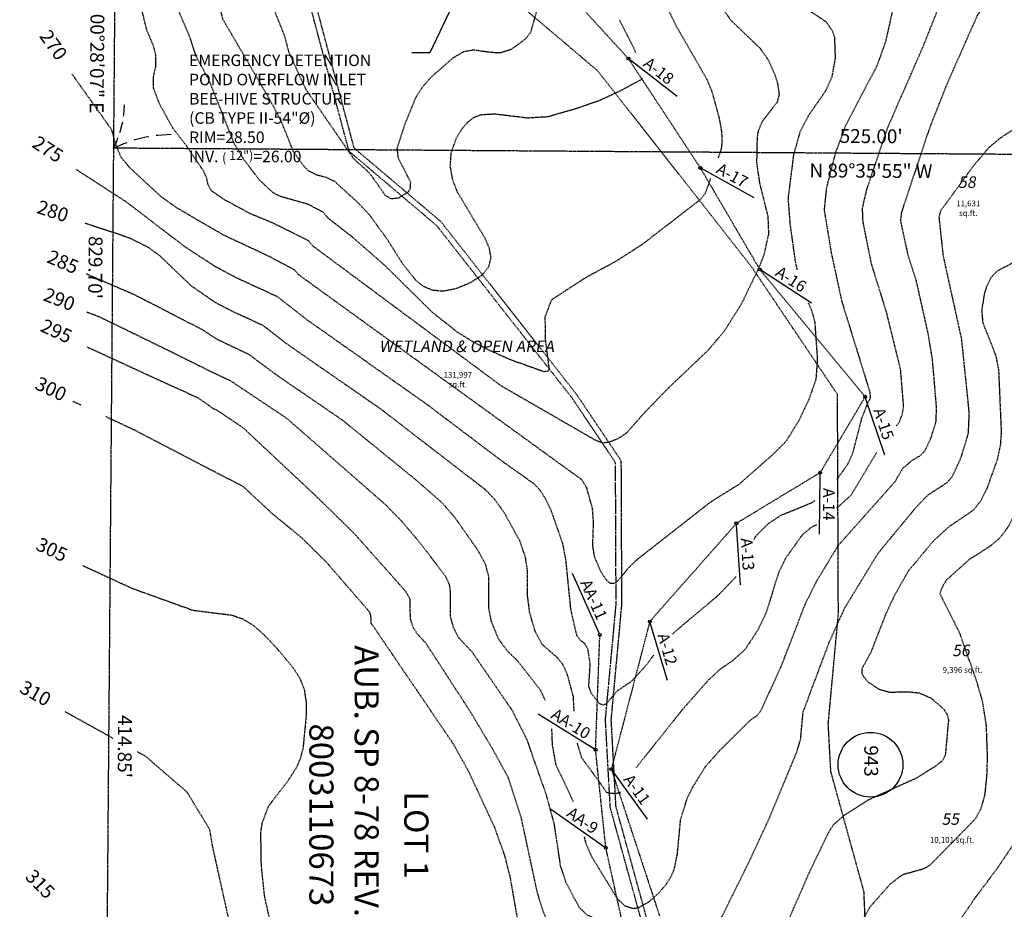
# Model space of a CAD drawing. Units: feet. Extents: x 8525 to 1304432, y 2508 to 102258.
# Drawn here: x 1300419 to 1300760, y 98882 to 99190 of the extents above; entities that cross this region are included whole.
import ezdxf
from ezdxf.enums import TextEntityAlignment as Align

# ---------------------------------------------------------------- set-up
doc = ezdxf.new("R2010")
doc.units = ezdxf.units.FT
doc.header["$MEASUREMENT"] = 0
for name, pattern in [('05056SV02$0$DIVIDE2', [0.625, 0.25, -0.125, 0, -0.125, 0, -0.125]), ('05056SV02$0$HIDDEN', [0.375, 0.25, -0.125]), ('05056SV02$0$MARSH', [0.3, 0.15, -0.15]), ('05056SV02$0$PHANTOM2', [1.25, 0.625, -0.125, 0.125, -0.125, 0.125, -0.125])]:
    doc.linetypes.add(name, pattern=pattern)
for name, color, linetype in [('05056SV02$0$E-50FOOTBUFFER-L', 2, '05056SV02$0$HIDDEN'), ('05056SV02$0$E-CN05- L-', 132, '05056SV02$0$HIDDEN'), ('05056SV02$0$E-CN05- T-', 132, 'Continuous'), ('05056SV02$0$E-CN10- L-', 143, '05056SV02$0$HIDDEN'), ('05056SV02$0$E-CN10- T-', 143, 'Continuous'), ('05056SV02$0$E-CROW-S', 101, 'Continuous'), ('05056SV02$0$E-DRWG-T', 171, 'Continuous'), ('05056SV02$0$E-LOTS-L', 181, '05056SV02$0$PHANTOM2'), ('05056SV02$0$E-LOTS-T', 181, 'Continuous'), ('05056SV02$0$E-OHWM-L', 2, '05056SV02$0$HIDDEN'), ('05056SV02$0$E-PROP-L', 4, '05056SV02$0$PHANTOM2'), ('05056SV02$0$E-STREAM-L', 1, '05056SV02$0$DIVIDE2'), ('05056SV02$0$E-WET-L', 157, '05056SV02$0$MARSH'), ('05056SV02$0$E-WET-T', 191, 'Continuous'), ('P-PARCELLBLS-SC20', 1, 'Continuous'), ('P-PARCENO-SC20', 1, 'Continuous'), ('P-SSMN-T', 6, 'Continuous'), ('XREF-SV', 7, 'Continuous')]:
    doc.layers.add(name, color=color, linetype=linetype)
doc.styles.add('05056SV02$0$COMPLEX', font='complex.shx')
doc.styles.add('05056SV02$0$ROMANS', font='romans')
doc.styles.add('05056SV02$0$STANDARD', font='simplex.shx')
doc.styles.add('BE100', font='bold.shx', dxfattribs={"width": 1.25, "oblique": 10, "height": 12})
doc.styles.add('L100', font='simplex.shx', dxfattribs={"oblique": 10})
doc.styles.add('L100-SC40', font='simplex.shx', dxfattribs={"oblique": 10, "height": 3.2})
doc.dimstyles.new('DIM40', dxfattribs={"dimtxt": 3.2, "dimasz": 3, "dimexe": 1, "dimexo": 1, "dimgap": 1, "dimtad": 1, "dimzin": 0, "dimdsep": 46, "dimtxsty": 'L100-SC40', "dimcen": 0.09, "dimaunit": 1, "dimadec": 4, "dimazin": 0, "dimtfac": 1, "dimtofl": 0, "dimtmove": 0, "dimatfit": 3, "dimfxl": 1, "dimtolj": 1, "dimtzin": 0, "dimarcsym": 0})

# ---------------------------------------------------------------- blocks, each defined once
blk = doc.blocks.new('05056SV02')
at = {"layer": '05056SV02$0$E-50FOOTBUFFER-L', "flags": 128}
blk.add_lwpolyline([(1300737.47, 98777.24), (1300720.82, 98791.51), (1300714.89, 98806.69), (1300710.03, 98818.46), (1300714.33, 98826.05), (1300711.72, 98887.86), (1300700.25, 98929.48), (1300699.35, 98946.02), (1300702.85, 98984.02), (1300702.55, 99060.19), (1300672.72, 99104.52), (1300619.46, 99172.38), (1300568.12, 99215.91), (1300554.93, 99265.49), (1300526.58, 99334.9), (1300462.47, 99560.37)], dxfattribs=at)
at = {"layer": '05056SV02$0$E-CN05- L-', "flags": 128}
for points, elevation in [([(1300629.43, 99439.87), (1300633.32, 99426.38), (1300636.28, 99419.48), (1300640.51, 99413.78), (1300644.45, 99410.81), (1300661.75, 99395.47), (1300664.7, 99392), (1300669.59, 99383.88), (1300676.53, 99369.93), (1300681.26, 99359.2), (1300684.62, 99350.2), (1300698.41, 99306.56), (1300699.26, 99300.04), (1300702.81, 99286.27), (1300705.06, 99279.82), (1300708.56, 99273.11), (1300709.95, 99271.41), (1300711.49, 99270.55), (1300714.31, 99267.71), (1300718.07, 99264.1), (1300720.63, 99258.7), (1300721.19, 99252.76), (1300720.28, 99244.6), (1300719.22, 99239.11), (1300712.51, 99220.22), (1300711.82, 99216.17), (1300711.86, 99207.64), (1300712.02, 99206.95), (1300712.78, 99204.53), (1300714.65, 99202.55), (1300719.29, 99199.99), (1300721.1, 99198.41), (1300721.91, 99195.96), (1300721.8, 99194.25), (1300719.17, 99182.46), (1300716.08, 99173.9), (1300705.33, 99153.41), (1300701.7, 99143.57), (1300698.7, 99131.83), (1300697.91, 99124.15), (1300700.38, 99109.21), (1300703.97, 99092.6), (1300713.74, 99061.01), (1300713.9, 99058.79), (1300713.16, 99057.75), (1300710.84, 99051.76), (1300707.75, 99039.81), (1300706.09, 99036.08), (1300702.32, 99030.72)], 275), ([(1300675.15, 99432.46), (1300675.45, 99431.08), (1300676.89, 99428.5), (1300683.75, 99422.03), (1300687.64, 99417.61), (1300692.51, 99412.87), (1300707.01, 99400.57), (1300717.75, 99392.71), (1300722.65, 99388.54), (1300728.02, 99382.9), (1300736.91, 99371.28), (1300740.31, 99365.4), (1300742.28, 99360.46), (1300746.3, 99345.06), (1300750.1, 99335.84), (1300755.41, 99327.12), (1300761.07, 99316.16), (1300763.56, 99304.56), (1300768.36, 99270.73), (1300772.76, 99249.34), (1300773.83, 99247.23), (1300776.4, 99243.88), (1300779.16, 99241.19), (1300780.35, 99236.4), (1300780.4, 99232.52), (1300779.33, 99227.03), (1300777.56, 99221.54), (1300772.06, 99211.97), (1300770.9, 99208.24), (1300767.76, 99201.46), (1300765.8, 99199.58), (1300762.88, 99198.08), (1300760.42, 99197.9), (1300757.56, 99197.1), (1300752.58, 99193.73), (1300750.97, 99191.64), (1300740.18, 99167.18), (1300734.2, 99151.92), (1300724.66, 99123.25), (1300724.34, 99120.45), (1300726.81, 99108.9), (1300729.75, 99099.62), (1300733.85, 99081.31), (1300735.32, 99072.49), (1300736.76, 99055.6), (1300736.57, 99050.75), (1300734.81, 99044.93), (1300732.76, 99040.59), (1300731.38, 99039.1), (1300728.34, 99037.28), (1300725.06, 99034.48), (1300722.46, 99029.97), (1300722.46, 99029.97), (1300722.46, 99029.97), (1300722.46, 99029.97), (1300702.72, 99007.75), (1300702.72, 99007.75), (1300702.72, 99007.75), (1300702.72, 99007.75), (1300695.41, 98995.72), (1300691.3, 98987.54), (1300683.04, 98966.11), (1300675.96, 98950.56), (1300674.84, 98949.01), (1300672.25, 98947.2), (1300661.7, 98936.73), (1300656.71, 98931.11), (1300652.32, 98924.05), (1300650.3, 98919.93), (1300648.06, 98912.67), (1300646.94, 98900.79), (1300645.85, 98895.45), (1300644.69, 98892.78), (1300642.93, 98890.05), (1300640.45, 98887.2), (1300637.1, 98884.21), (1300633.43, 98882.16), (1300631.82, 98881.94), (1300628.94, 98882.86), (1300626.38, 98885.26), (1300617.42, 98899.92), (1300615.44, 98904.48), (1300614.9, 98906.86)], 285), ([(1300608.87, 99430.57), (1300609.32, 99427.85), (1300609.5, 99419.39), (1300608.57, 99415.89), (1300606.96, 99413.39), (1300602.94, 99409.13), (1300601.16, 99406.24), (1300599.93, 99402.09), (1300598.11, 99386), (1300600.02, 99357.3), (1300600.82, 99352.45), (1300607.13, 99325.49), (1300610.71, 99313.09), (1300612.92, 99307.82), (1300626.55, 99281.41), (1300631.81, 99270.17), (1300636.4, 99257.79), (1300638.94, 99247.1), (1300641.08, 99240.43), (1300643.64, 99234.32), (1300649.41, 99223.28), (1300652.27, 99216.64), (1300655.31, 99207.56), (1300655.31, 99207.56), (1300659.93, 99197.68), (1300665.75, 99189.77), (1300675.7, 99180.2), (1300678.33, 99176.56), (1300680.69, 99171.36), (1300681.79, 99167.92), (1300682.3, 99164.18), (1300681.59, 99161.45), (1300676.39, 99154.75), (1300675.04, 99151.46), (1300674.68, 99149.36), (1300674.5, 99140.28), (1300675.58, 99133.25), (1300678.41, 99121.94), (1300678.63, 99115.93), (1300677.02, 99108.55), (1300675.28, 99104.08), (1300669.05, 99091.25), (1300663.33, 99082.19), (1300657.61, 99075.41), (1300644.17, 99062.65), (1300635.43, 99053.65), (1300629.38, 99046.76), (1300626.16, 99044.68), (1300623.09, 99043.58), (1300623.09, 99043.58), (1300621.27, 99043.34), (1300618.67, 99044.32), (1300618.67, 99044.32), (1300586.11, 99063.12), (1300520.72, 99111.7), (1300519.33, 99113.45), (1300507.3, 99119.44), (1300499.45, 99122.67), (1300490.02, 99127.77), (1300485.55, 99130.86), (1300484.46, 99132.9), (1300483.98, 99135.25), (1300482.99, 99137.51), (1300476.84, 99146.57), (1300472.23, 99152.59), (1300467.65, 99160.92), (1300465.51, 99166.54), (1300465.54, 99170.24), (1300466.35, 99173.81), (1300466.41, 99177.68), (1300465.58, 99181), (1300463.23, 99186.59), (1300461.44, 99193.91), (1300460.27, 99195.96), (1300455.37, 99199.77), (1300455.37, 99199.77), (1300455.37, 99199.77), (1300455.37, 99199.77), (1300455.37, 99199.77), (1300455.37, 99199.77), (1300450.53, 99201.68)], 265), ([(1300439.52, 99279.03), (1300453.15, 99264.25), (1300458.89, 99254.63), (1300478.75, 99214.51), (1300488.86, 99192.84), (1300489.51, 99190.37), (1300505.86, 99162.32), (1300509.64, 99155.15), (1300513.98, 99144.41), (1300517.52, 99139.48), (1300519.15, 99137.8), (1300522.05, 99136.35), (1300525.18, 99135.59), (1300528.24, 99134.13), (1300536.66, 99126.44), (1300540.5, 99122.31), (1300546.62, 99113.84), (1300551.57, 99105.96), (1300556.43, 99099.78), (1300559.17, 99097.67), (1300562.29, 99096.4), (1300565.92, 99096.1), (1300570.21, 99096.91), (1300575.29, 99098.96), (1300579.48, 99101.64), (1300581.78, 99104.52), (1300582.5, 99107.6), (1300581.95, 99110.87), (1300580.44, 99114.35), (1300570.93, 99130.23), (1300569.22, 99134.69), (1300568.39, 99139.36), (1300568.76, 99144.22), (1300570.62, 99149.29), (1300572.59, 99152.5), (1300574.63, 99154.8), (1300576.74, 99156.32), (1300578.95, 99157.19), (1300583.72, 99157.5), (1300595.19, 99156.12), (1300602.18, 99156.54), (1300611.96, 99159.35), (1300620.01, 99162.12), (1300627.12, 99165.41), (1300634.78, 99169.5), (1300635, 99169.71)], 255), ([(1300632.71, 99178.66), (1300632.29, 99179.63), (1300627.02, 99190.07)], 255), ([(1300854.25, 99182.58), (1300854.17, 99177.15), (1300837.74, 99145.67), (1300833.86, 99139.27), (1300824.68, 99126.63), (1300822.94, 99124.72), (1300821.35, 99123.63), (1300818.04, 99122.97), (1300813.6, 99122.73), (1300806.22, 99121.65), (1300790.3, 99120.83), (1300782.12, 99118.92), (1300777.36, 99116.92), (1300771.3, 99111.12), (1300766.34, 99107.43), (1300757.8, 99102.92), (1300755.77, 99100.8), (1300754.12, 99097.5), (1300753.43, 99095.24), (1300752.49, 99089.44), (1300752.86, 99085.05), (1300757.29, 99073.94), (1300758.34, 99068.77), (1300759.26, 99047.23), (1300758.94, 99042.69), (1300757.89, 99037.7), (1300754.34, 99027.71), (1300751.99, 99023.05), (1300749.55, 99020.02), (1300740.91, 99014.16), (1300735.41, 99009.02), (1300735.41, 99009.02), (1300735.41, 99009.02), (1300735.41, 99009.02), (1300728.38, 99000.51), (1300727.19, 98999.17), (1300722.2, 98990.42), (1300719.3, 98984.12), (1300713.96, 98970.51), (1300710.92, 98965.04), (1300710.92, 98963.43), (1300712.76, 98960.82), (1300716.85, 98958.05), (1300720.51, 98957.02), (1300727.33, 98957.12), (1300730.9, 98956.73), (1300734.84, 98955.03), (1300739.24, 98951.29), (1300740.49, 98949.31), (1300741, 98947.34), (1300739.87, 98935.09), (1300738.84, 98933.19), (1300736.73, 98931.47), (1300730, 98927.25), (1300713.06, 98919.53), (1300704.78, 98914.22), (1300701.03, 98910.95), (1300699.19, 98907.94), (1300692.81, 98894.65), (1300683.67, 98873.77), (1300674.76, 98855.43), (1300658.81, 98836.34), (1300651.55, 98829.28), (1300642.17, 98822.42)], 295), ([(1300991.03, 99145.34), (1300977.9, 99127.98), (1300964.35, 99108.86), (1300963.43, 99108.15), (1300930.45, 99086.39), (1300894.13, 99064.04), (1300891.82, 99063.12), (1300887.81, 99062.65), (1300868.52, 99053.02), (1300865.31, 99052.86), (1300859.64, 99051.23), (1300845.91, 99046.34), (1300838.32, 99045.18), (1300832.61, 99045.32), (1300828.11, 99046.55), (1300820.87, 99049.57), (1300817.18, 99050), (1300812.8, 99048.81), (1300810.22, 99047.39), (1300802.87, 99042.16), (1300798.06, 99037.43), (1300794.86, 99032.76), (1300789.7, 99021.83), (1300783.35, 99010.5), (1300773.83, 98997.61), (1300772.49, 98994.38), (1300771.14, 98987.23), (1300770.4, 98976.3), (1300770.66, 98968.07), (1300773.97, 98947.49), (1300774.87, 98932.1), (1300774.83, 98926.64), (1300774.17, 98922.9), (1300772.14, 98918.58), (1300765.99, 98908.02), (1300757.95, 98896), (1300749.95, 98885.31), (1300737.74, 98867.35), (1300737.26, 98867.12), (1300736.25, 98865.49), (1300731.11, 98860.6), (1300721.75, 98853.89), (1300718.99, 98851.23), (1300714.32, 98844.77), (1300711.18, 98838.66), (1300709.62, 98833.68), (1300708.44, 98825.1), (1300707.4, 98820.51), (1300705.1, 98815.05), (1300695.93, 98800.47), (1300690.04, 98792.17), (1300679.49, 98779.69), (1300666.47, 98765.1)], 305), ([(1300638.88, 98969.83), (1300635.63, 98965.61), (1300631.03, 98960.66), (1300626.18, 98957.38), (1300622.48, 98953.01), (1300621.36, 98952.51), (1300620.08, 98952.97), (1300617.24, 98956.58), (1300616.39, 98959.1), (1300616.87, 98966.7), (1300616.06, 98971.97), (1300614.88, 98973.94), (1300613.46, 98974.98), (1300612.25, 98976.6), (1300610.16, 98985.73), (1300608.46, 99002.83), (1300607.38, 99008.52), (1300603.39, 99019.89), (1300601.33, 99024.17), (1300599.36, 99027.16), (1300597.29, 99029.32), (1300586.51, 99036.93), (1300560.43, 99056.65), (1300518.7, 99086.12), (1300508.52, 99094.07), (1300494.18, 99100.67), (1300486.99, 99104.5), (1300476.49, 99111.35), (1300456.28, 99126.84), (1300438.72, 99138.21)], 275), ([(1300601.32, 98954.09), (1300599.73, 98957.56), (1300591.59, 98967.98), (1300588.15, 98971.32), (1300585.16, 98975.37), (1300582.65, 98981.51), (1300581.71, 98986.25), (1300581.7, 98997.2), (1300580.65, 99001.17), (1300578.1, 99005.98), (1300569.99, 99017.52), (1300565.56, 99022.64), (1300556.3, 99030.73), (1300531.1, 99051.24), (1300508.36, 99066.81), (1300498.67, 99074.04), (1300487.77, 99079.2), (1300482.79, 99082.46), (1300459.51, 99094.48), (1300459.51, 99094.48), (1300442.18, 99102.01)], 285), ([(1300634.18, 98822.01), (1300632.62, 98822.35), (1300628.77, 98822.77), (1300627.55, 98823.34), (1300626.62, 98824.43), (1300625.11, 98827.35), (1300624.13, 98832.59), (1300619.01, 98844.03), (1300617.72, 98848.25), (1300617.22, 98851.2), (1300617.22, 98851.2), (1300617.22, 98851.2), (1300605.22, 98870.12), (1300605.22, 98870.12), (1300605.22, 98870.12), (1300605.22, 98870.12), (1300605.22, 98870.12), (1300600.85, 98880.37), (1300598.63, 98887.28), (1300593.03, 98913.3), (1300593.03, 98913.3), (1300593.03, 98913.3), (1300588.51, 98927.35), (1300588.51, 98927.35), (1300588.51, 98927.35), (1300588.51, 98927.35), (1300582.96, 98937.46), (1300575.52, 98949.94), (1300560.15, 98973.65), (1300556.92, 98977.27), (1300555.58, 98979.33), (1300554.57, 98982.48), (1300554.48, 98989.26), (1300552.81, 98992.08), (1300534.91, 99012.22), (1300521.65, 99025.17), (1300496.66, 99048.61), (1300487.81, 99054.58), (1300486.16, 99055.3), (1300484.83, 99056.37), (1300484.83, 99056.37), (1300481.01, 99058.97), (1300466.35, 99065.64), (1300442.58, 99076.6)], 295), ([(1300694.71, 99023.36), (1300693.43, 99022.5), (1300682.68, 99018.14), (1300678.41, 99015.3), (1300674.07, 99010.94), (1300673.5, 99009.76)], 275), ([(1300637.94, 98749.09), (1300629.67, 98750.89), (1300626.97, 98752.21), (1300622.82, 98755.22), (1300617.05, 98760.95), (1300611.51, 98764.23), (1300602.14, 98767.42), (1300599.29, 98768.93), (1300594.41, 98773.46), (1300592.51, 98776.07), (1300591.56, 98778.28), (1300591.44, 98782.48), (1300591.86, 98787.94), (1300591.76, 98795.79), (1300592.4, 98801.36), (1300594.93, 98811.21), (1300597.87, 98819.69), (1300599.71, 98827.23), (1300599.75, 98830.78), (1300598.94, 98834.23), (1300597.1, 98837.66), (1300594.04, 98841.11), (1300589.58, 98844.63), (1300584.22, 98847.74), (1300579.48, 98849.4), (1300575.23, 98849.82), (1300571.33, 98849.2), (1300567.67, 98847.76), (1300552.76, 98837.82), (1300548.31, 98835.32), (1300543.32, 98833.23), (1300537.66, 98831.75), (1300531.19, 98831.1), (1300528.12, 98831.35), (1300525.98, 98832.24), (1300524.49, 98833.73), (1300520.92, 98842.89), (1300508.47, 98870.86), (1300505.89, 98877.99), (1300504.05, 98886.31), (1300502.93, 98897.16), (1300502.75, 98908.32), (1300503.32, 98911.95), (1300505.52, 98917.63), (1300512.08, 98926.14), (1300515.23, 98931.03), (1300516.51, 98934.08), (1300517.48, 98937.71), (1300518.53, 98948.48), (1300518.54, 98953.52), (1300517.92, 98957.67), (1300516.51, 98961.41), (1300514.11, 98965.24), (1300508.29, 98972.21), (1300503.89, 98976.87), (1300500.17, 98980.11), (1300496.66, 98982.25), (1300492.9, 98983.57), (1300479.32, 98985.28), (1300458.35, 98992.84), (1300440.99, 99000.84)], 305), ([(1300667.46, 98997.11), (1300661.11, 98990.47), (1300646.29, 98978.01), (1300645.36, 98977.07)], 275), ([(1300611.08, 98919.02), (1300605.04, 98931.75), (1300605.04, 98931.75), (1300605.04, 98931.75), (1300605.04, 98931.75), (1300605.04, 98931.75), (1300603.79, 98938.78), (1300603.59, 98944.25)], 285)]:
    blk.add_lwpolyline(points, dxfattribs=dict(at, elevation=elevation))
at = {"layer": '05056SV02$0$E-CN10- L-', "flags": 128}
for points, elevation in [([(1300631.57, 98850.37), (1300631.83, 98846.66), (1300632.43, 98845.89), (1300638.99, 98846.7), (1300642.19, 98848.03), (1300645.87, 98851.24), (1300650.37, 98856.17), (1300653.66, 98861.22), (1300671.66, 98897.67), (1300678.83, 98913.05), (1300688.32, 98935.85), (1300689.77, 98940.62), (1300690.63, 98950.12), (1300699.73, 98974.4), (1300705.09, 98986.24), (1300716.63, 99005.18), (1300716.63, 99005.18), (1300729.81, 99021.15), (1300729.81, 99021.15), (1300729.81, 99021.15), (1300729.81, 99021.15), (1300729.81, 99021.15), (1300733.75, 99025.24), (1300740.43, 99029.59), (1300742.37, 99031.83), (1300745.33, 99038.22), (1300747.92, 99046.73), (1300748.2, 99053.84), (1300745.56, 99079.52), (1300739.25, 99108.15), (1300737.78, 99121.73), (1300738.4, 99124.01), (1300749.58, 99139.35), (1300754.97, 99145.76), (1300758.93, 99149.08), (1300767.52, 99154.76), (1300772.7, 99156.75), (1300785.43, 99158.06), (1300789.96, 99159.62), (1300795.24, 99163.11), (1300801.76, 99169.44), (1300804.16, 99173.1), (1300808.99, 99185.6), (1300812.56, 99192.69), (1300816.21, 99198.42), (1300816.85, 99202.5), (1300816.9, 99205.7), (1300819.3, 99236), (1300818.96, 99243.69), (1300817.42, 99252.89), (1300814.28, 99264.89), (1300813.04, 99268.35), (1300810.04, 99273.28), (1300806.48, 99276.4), (1300798.56, 99281.18), (1300794.59, 99284.83), (1300790.89, 99290.64), (1300789.35, 99294.06), (1300787.45, 99299.73), (1300786.69, 99304.35), (1300786.25, 99318.46), (1300784.57, 99327.28), (1300783.08, 99332.59), (1300777.56, 99344.98), (1300774.58, 99349.55), (1300772.74, 99353.61), (1300769.68, 99365.73), (1300768.14, 99368.62), (1300765.44, 99372.06), (1300750.46, 99387.73), (1300742.8, 99394.74), (1300719.32, 99414.1), (1300708.6, 99425.59), (1300709.14, 99430.46), (1300710.98, 99440.22), (1300714.13, 99452.9)], 290), ([(1300437.69, 99319.01), (1300452.06, 99292.07), (1300452.5, 99289.82), (1300453.47, 99288.05), (1300454.62, 99287.28), (1300456.83, 99284.42), (1300460.67, 99282.05), (1300462.18, 99280.45), (1300463.75, 99277.02), (1300465.13, 99269.14), (1300466.55, 99265.19), (1300470.33, 99258.14), (1300477.26, 99247.66), (1300482.51, 99237.22), (1300492.36, 99215.06), (1300503.64, 99202.87), (1300503.64, 99202.87), (1300503.64, 99202.87), (1300503.64, 99202.87), (1300510.98, 99184.36), (1300510.98, 99184.36), (1300510.98, 99184.36), (1300510.98, 99184.36), (1300510.98, 99184.36), (1300512.38, 99178.85), (1300518.27, 99166.06), (1300534.93, 99141.87), (1300540.33, 99137.06), (1300545.88, 99129.18), (1300547.88, 99128.07), (1300550.52, 99128.39), (1300553.66, 99130.3), (1300554.5, 99131.41), (1300554.69, 99133.73), (1300550.41, 99142.1), (1300550.02, 99145.61), (1300552.81, 99154.17), (1300556.53, 99163.31), (1300558.81, 99166.85), (1300561.96, 99170.4), (1300569.31, 99176.85), (1300573.09, 99179.11), (1300576.43, 99179.71), (1300582.64, 99178.82), (1300585.92, 99178.76), (1300589.62, 99179.89), (1300594.59, 99183.55), (1300596.31, 99185.78), (1300599.33, 99196.57), (1300601.21, 99200.91), (1300596.72, 99207.51), (1300589.33, 99215.89), (1300586.67, 99219.75), (1300581.93, 99228.71), (1300574.3, 99238.61), (1300570.81, 99244.01), (1300568.06, 99249.56), (1300566.25, 99254.63), (1300560.83, 99274.99), (1300556.85, 99285.9), (1300551.8, 99295.94), (1300545.91, 99310.92), (1300544, 99322.42), (1300543.51, 99328.7), (1300543.78, 99340.97), (1300545.13, 99346.68), (1300546.37, 99382.8), (1300547.93, 99429.91)], 250), ([(1300581.91, 99429.35), (1300580.66, 99425.26), (1300579.92, 99419.69), (1300579.14, 99405.05), (1300579.5, 99377.52), (1300578.88, 99356.85), (1300577.67, 99335.66), (1300577.94, 99332.28), (1300581.33, 99317.39), (1300592.76, 99282.23), (1300599.13, 99266.02), (1300603.06, 99260.72), (1300621.25, 99230.42), (1300621.25, 99230.42), (1300633.69, 99212.52), (1300640.73, 99200.13), (1300646.52, 99188.16), (1300657.13, 99169.72), (1300658.98, 99165.34), (1300661.57, 99155.79), (1300662.34, 99151.35), (1300662.54, 99147.96), (1300662.22, 99145.15), (1300661.14, 99142.17)], 260), ([(1300619.95, 99430.46), (1300621.65, 99423.34), (1300623.31, 99419.73), (1300630.41, 99409.16), (1300631.82, 99406.05), (1300633.29, 99400.53), (1300633.1, 99398.71), (1300629.75, 99393.25), (1300629.95, 99387.73), (1300631.69, 99378.35), (1300636.81, 99360.55), (1300639.94, 99343.19), (1300648.65, 99320.8), (1300656.62, 99303.35), (1300658.46, 99296.86), (1300660.43, 99285.35), (1300664.16, 99269.02), (1300672.51, 99239.39), (1300673.67, 99236.75), (1300674.99, 99235.09), (1300676.14, 99233.19), (1300677.29, 99231.17), (1300677.93, 99229.5), (1300678.82, 99227.33), (1300679.64, 99223.94), (1300680.93, 99220.66), (1300681.75, 99216.57), (1300683.74, 99211.3), (1300685.21, 99207.87), (1300685.21, 99207.87), (1300685.56, 99202.96), (1300686.43, 99200.21), (1300688.96, 99196.24), (1300692.15, 99193.66), (1300698.56, 99189.44), (1300700.81, 99186.18), (1300701.49, 99183.92), (1300701.73, 99176.8), (1300700.54, 99170.15), (1300698.29, 99165.22), (1300692.34, 99156.67), (1300689.5, 99151.09), (1300687.31, 99143.33), (1300685.39, 99128.19), (1300686.07, 99119.23), (1300687.87, 99106.34), (1300688.51, 99103.38)], 270), ([(1300652.9, 99430.37), (1300661.91, 99417.61), (1300665.79, 99412.96), (1300679.83, 99399.1), (1300687.06, 99392.51), (1300698.41, 99384.4), (1300700.84, 99381.62), (1300706.45, 99372.06), (1300710.73, 99363.17), (1300713.49, 99355.99), (1300720.41, 99334.48), (1300726.06, 99321.27), (1300729.95, 99314.01), (1300739.21, 99298.66), (1300746.43, 99257.79), (1300748.72, 99247.67), (1300748.86, 99243.6), (1300748.25, 99236.41), (1300747.47, 99233.7), (1300742.11, 99226.35), (1300738.79, 99218.94), (1300738.13, 99216.26), (1300738.16, 99212.31), (1300738.23, 99212.11), (1300738.53, 99211.17), (1300741.71, 99208.9), (1300741.8, 99207.42), (1300736.6, 99192.05), (1300732.1, 99180.69), (1300719.88, 99152.76), (1300712.59, 99131.25), (1300711.09, 99124.72), (1300711.29, 99120.02), (1300714.19, 99105.59), (1300719.37, 99088.94), (1300724.28, 99068.97), (1300725.36, 99056.03), (1300724.9, 99053.38), (1300723.88, 99050.6), (1300722.87, 99049.19)], 280), ([(1300658.54, 99135.02), (1300656.66, 99129.84), (1300654.95, 99127.71), (1300635, 99112.27), (1300625.84, 99106.38), (1300615.18, 99100.64), (1300615.18, 99100.64), (1300615.18, 99100.64), (1300615.18, 99100.64), (1300615.18, 99100.64), (1300615.18, 99100.64), (1300603.42, 99092.96), (1300603.42, 99092.96), (1300603.42, 99092.96), (1300601.17, 99087.07), (1300601.17, 99087.07), (1300601.29, 99079.1), (1300602.59, 99069.03), (1300602.15, 99068.2), (1300600.81, 99068.07), (1300589.58, 99072.07), (1300582.19, 99075.35), (1300576.01, 99078.59), (1300570.77, 99081.85), (1300562.21, 99088.63), (1300545.9, 99104.75), (1300534.27, 99114.93), (1300526.01, 99121.35), (1300524.4, 99123.35), (1300519.02, 99126.16), (1300509.63, 99128.78), (1300506.86, 99130.21), (1300502.18, 99134.64), (1300497, 99141.45), (1300493.66, 99146.94), (1300484.84, 99169.06), (1300480.28, 99177.53), (1300478.19, 99184.01), (1300468.28, 99207.1), (1300463.51, 99216.81), (1300457.3, 99227.58), (1300457.3, 99227.58), (1300457.3, 99227.58), (1300450.48, 99233.22)], 260), ([(1300928.17, 99168.84), (1300923.7, 99169.21), (1300909.47, 99171.37), (1300899.53, 99171.63), (1300898.39, 99171.92), (1300896.41, 99173.32), (1300895.39, 99172.9), (1300895, 99172.06), (1300896.25, 99167.84), (1300903.67, 99113.64), (1300902.89, 99110.24), (1300901.51, 99108.07), (1300899.58, 99106.73), (1300889.02, 99103.16), (1300877.21, 99097.9), (1300853.61, 99090.17), (1300851.89, 99090.54), (1300841.5, 99091.1), (1300822.75, 99093.51), (1300816.46, 99093.32), (1300808.52, 99091.96), (1300795.94, 99088.17), (1300790.5, 99085.49), (1300786.39, 99082.54), (1300778.57, 99075.27), (1300769.36, 99067.81), (1300769.69, 99067.13), (1300769.09, 99057.58), (1300769.45, 99038.7), (1300768.56, 99032.49), (1300766.3, 99024.78), (1300764.5, 99020.08), (1300761.63, 99014.26), (1300758.72, 99010.39), (1300755.6, 99007.72), (1300748.18, 99002.95), (1300740.34, 98995.91), (1300739, 98993.79), (1300737.96, 98991.2), (1300737.96, 98991.2), (1300737.96, 98991.2), (1300737.96, 98991.2), (1300744.71, 98977.77), (1300750.6, 98961.1), (1300752.69, 98953.87), (1300754.01, 98945.54), (1300754.41, 98934.73), (1300754.21, 98927.97), (1300753.53, 98921.37), (1300752.19, 98916.56), (1300750.14, 98912.87), (1300734.42, 98896.87), (1300732.01, 98895.6), (1300725.06, 98893.66), (1300721.02, 98890.67), (1300713.89, 98882.66), (1300702.35, 98863.14), (1300697.82, 98852.73), (1300696.63, 98850.94), (1300669.42, 98823.56), (1300638.6, 98793.25), (1300638.6, 98793.25), (1300638.6, 98793.25), (1300636.45, 98789.45), (1300634.02, 98788.71), (1300627.61, 98790.24), (1300621.87, 98792.66), (1300612.06, 98800.46), (1300611.59, 98801.95), (1300611.94, 98805.46), (1300611.87, 98817.43), (1300611.43, 98823.6), (1300610.62, 98828.67), (1300603.97, 98846.39), (1300603.97, 98846.39), (1300597.57, 98857.89), (1300597.57, 98857.89), (1300597.57, 98857.89), (1300597.57, 98857.89), (1300597.57, 98857.89), (1300597.57, 98857.89), (1300593.7, 98869.88), (1300591.67, 98878.63), (1300589.19, 98892.87), (1300587.22, 98900.58), (1300583.75, 98910.17), (1300574.92, 98929.16), (1300569.63, 98938.77), (1300541.03, 98980.83), (1300540.87, 98983.56), (1300540.45, 98984.77), (1300525.42, 99002.1), (1300516.95, 99010.48), (1300506.72, 99018.87), (1300496.62, 99028.29), (1300496.62, 99028.29), (1300483.37, 99035.1), (1300483.37, 99035.1), (1300483.37, 99035.1), (1300460.03, 99047.32), (1300449.1, 99052.47)], 300), ([(1300692.42, 99092), (1300693.62, 99089.2), (1300694.66, 99085.22), (1300695.55, 99072.32), (1300695.06, 99065.49), (1300692.64, 99058.52), (1300689.11, 99051.07), (1300684.75, 99043.99), (1300680.03, 99039.27), (1300668.31, 99028.96), (1300658.73, 99023.01), (1300632.78, 99002.69), (1300629.76, 98999.67), (1300626.62, 98995.71), (1300625.22, 98994.62), (1300623.81, 98994.63), (1300622.27, 98996.12), (1300620.49, 98998.92), (1300618.42, 99003.73), (1300617.75, 99007.85), (1300618.03, 99015.91), (1300617.65, 99020.78), (1300615.63, 99027.9), (1300613.94, 99030.66), (1300515.68, 99101.83), (1300514.43, 99103.36), (1300505.34, 99108.19), (1300489.86, 99115.42), (1300473.85, 99124.75), (1300468.14, 99128.79), (1300457.16, 99138.97), (1300454.37, 99142.4), (1300452.51, 99146.78), (1300451.14, 99151.88), (1300451.14, 99151.88), (1300437.36, 99171.22)], 270), ([(1300611.29, 98950.45), (1300611.04, 98955.51), (1300608.87, 98963.46), (1300607.31, 98966.7), (1300605.6, 98968.84), (1300600.22, 98973.56), (1300597.83, 98977.99), (1300595.86, 98984.8), (1300595.19, 98990.2), (1300595.13, 98999.13), (1300594.44, 99003.85), (1300592.44, 99009.54), (1300587, 99019.34), (1300583.73, 99023.86), (1300580.53, 99027.2), (1300544.33, 99055.12), (1300511.55, 99077.86), (1300503.59, 99084.06), (1300492.4, 99089.21), (1300486.78, 99092.2), (1300478.7, 99097.79), (1300467.69, 99108.32), (1300463.59, 99111.28), (1300457.82, 99114.13), (1300454.03, 99115.55), (1300441.91, 99119.48)], 280), ([(1300442.39, 99088.84), (1300446.99, 99087.04), (1300446.99, 99087.04), (1300469.41, 99076.13), (1300469.41, 99076.13), (1300469.41, 99076.13), (1300469.41, 99076.13), (1300485.54, 99068.11), (1300485.54, 99068.11), (1300485.54, 99068.11), (1300492.19, 99064.99), (1300511.66, 99051.98), (1300545.96, 99022), (1300551.43, 99016.37), (1300557.65, 99009.08), (1300566.65, 98997.28), (1300568.01, 98994.25), (1300568.39, 98991.6), (1300568.32, 98983.25), (1300569.43, 98979.41), (1300571.09, 98976.12), (1300575.93, 98970.93), (1300589.78, 98950.73), (1300594.99, 98940.34), (1300596.39, 98936.14), (1300596.39, 98936.14), (1300596.39, 98936.14), (1300596.39, 98936.14), (1300601.43, 98921.93), (1300601.43, 98921.93), (1300604.3, 98911.4), (1300606.5, 98896.74), (1300608.35, 98891.25), (1300612.98, 98882.41), (1300615.61, 98879.91), (1300618.36, 98878.61), (1300623.99, 98876.87), (1300626.72, 98875.07), (1300629.29, 98871.74), (1300631.69, 98866.06), (1300632.06, 98863.1), (1300631.66, 98858.06)], 290), ([(1300716.06, 99040.04), (1300707.21, 99025.26), (1300707.21, 99025.26), (1300707.21, 99025.26), (1300707.21, 99025.26), (1300702.15, 99020.66)], 280), ([(1300695.22, 99014.96), (1300693.59, 99014.21), (1300690.45, 99011.64), (1300684.57, 99003.43), (1300682.08, 98998.3), (1300677.75, 98984.39), (1300674.9, 98978.47), (1300670.42, 98971.68), (1300666.28, 98967.95), (1300661.91, 98964.98), (1300657.71, 98961.06), (1300649.09, 98951.28), (1300632.68, 98930.71)], 280), ([(1300627.39, 98922.21), (1300627.36, 98922.18), (1300625.65, 98921.79), (1300623.77, 98921.86), (1300622.52, 98922.21), (1300620.44, 98925.33), (1300613.94, 98934.21), (1300613.94, 98934.21), (1300613.94, 98934.21), (1300613.94, 98934.21), (1300612.43, 98939.3)], 280), ([(1300629, 98728.28), (1300616.18, 98732.14), (1300596.82, 98737.08), (1300586.66, 98740.24), (1300580.96, 98742.52), (1300580.96, 98742.52), (1300580.96, 98742.52), (1300577.06, 98745.45), (1300575.95, 98747.23), (1300573.15, 98756.25), (1300572.35, 98762.74), (1300571.64, 98774), (1300571.83, 98780.45), (1300571.1, 98787.71), (1300567.22, 98796.87), (1300567.22, 98796.87), (1300567.22, 98796.87), (1300567.22, 98796.87), (1300560.91, 98800.13), (1300560.91, 98800.13), (1300560.91, 98800.13), (1300560.91, 98800.13), (1300552.15, 98802.17), (1300540.74, 98801.96), (1300532.79, 98803.8), (1300532.79, 98803.8), (1300532.79, 98803.8), (1300532.79, 98803.8), (1300532.79, 98803.8), (1300518.32, 98814.19), (1300518.32, 98814.19), (1300518.32, 98814.19), (1300510.66, 98826.28), (1300501.35, 98847.95), (1300495.58, 98864.85), (1300491.19, 98880.37), (1300486.12, 98903.23), (1300485.08, 98909.3), (1300477.2, 98922.34), (1300462.87, 98934.71), (1300459.97, 98936.32)], 310)]:
    blk.add_lwpolyline(points, dxfattribs=dict(at, elevation=elevation))
at = {"layer": '05056SV02$0$E-CN10- L-', "color": 143, "flags": 128}
for points, elevation in [([(1300440.46, 99056.49), (1300437.62, 99057.73)], 300), ([(1300451.6, 98940.96), (1300434.88, 98950.23)], 310)]:
    blk.add_lwpolyline(points, dxfattribs=dict(at, elevation=elevation))
at = {"layer": '05056SV02$0$E-CROW-S'}
for points in [[(1300455.18, 99156.67), (1300455.25, 99157.1), (1300455.52, 99160.55)], [(1300453.93, 99150.97), (1300454.03, 99151.23), (1300454.75, 99153.93), (1300454.88, 99154.75)], [(1300451.67, 99145.58), (1300452.92, 99148.29), (1300453.24, 99149.15)], [(1300458.9, 99148.48), (1300459.25, 99148.6), (1300462.86, 99149.51), (1300463.95, 99149.67)], [(1300466.53, 99150.04), (1300467.1, 99150.12), (1300471.71, 99150.4)], [(1300451.67, 99145.58), (1300455.3, 99147.19), (1300456.46, 99147.6)]]:
    blk.add_lwpolyline(points, dxfattribs=at)
at = {"layer": '05056SV02$0$E-DRWG-T'}
blk.add_circle((1300713.97, 98931.84), 11.21, dxfattribs=at)
at = {"layer": '05056SV02$0$E-LOTS-L'}
blk.add_line((1300976.66, 99141.91), (1300451.67, 99145.58), dxfattribs=at)
at = {"layer": '05056SV02$0$E-OHWM-L', "flags": 128}
blk.add_lwpolyline([(1300688.67, 98720.29), (1300657.79, 98746.75), (1300645.29, 98778.74), (1300630.82, 98813.81), (1300630.97, 98831.07), (1300638.49, 98844.33), (1300637.14, 98876.17), (1300625.8, 98917.34), (1300624.16, 98947.43), (1300627.84, 98987.33), (1300627.64, 99037.17), (1300612.03, 99060.37), (1300565.16, 99120.09), (1300535.1, 99145.58), (1300507.43, 99249.54), (1300479.25, 99318.56), (1300453.82, 99407.99)], dxfattribs=at)
at = {"layer": '05056SV02$0$E-PROP-L'}
blk.add_line((1300455.07, 99560.42), (1300448.28, 98730.75), dxfattribs=at)
at = {"layer": '05056SV02$0$E-STREAM-L', "flags": 128}
blk.add_lwpolyline([(1300687.37, 98718.77), (1300656.11, 98745.56), (1300643.43, 98777.99), (1300628.82, 98813.43), (1300628.98, 98831.6), (1300636.46, 98844.82), (1300635.15, 98875.86), (1300623.82, 98917.01), (1300622.15, 98947.47), (1300625.84, 98987.41), (1300625.64, 99036.56), (1300610.41, 99059.2), (1300563.71, 99118.7), (1300533.33, 99144.46), (1300505.53, 99248.9), (1300477.36, 99317.91), (1300447.63, 99422.46)], dxfattribs=at)
at = {"layer": '05056SV02$0$E-WET-L'}
for points in [[(1300460.49, 99483.81), (1300448.33, 99421.74), (1300457.58, 99393.11), (1300479.46, 99355.31), (1300482.95, 99339.54), (1300479.34, 99318.47), (1300501.59, 99294.62), (1300526.99, 99262.09), (1300527.13, 99235.39), (1300546.01, 99231.33), (1300569.64, 99208.02), (1300608.52, 99200.19), (1300630.1, 99176.62), (1300655.02, 99138.74), (1300675.61, 99103.52), (1300712.13, 99059.42), (1300696.52, 99033.08), (1300667.53, 99015.53), (1300637.52, 98981.51), (1300624.17, 98930.32), (1300640.91, 98879.36)], [(1300671.33, 98701.46), (1300667.79, 98710.52), (1300651.86, 98737.35), (1300642.99, 98756.96), (1300641.84, 98776.52), (1300623.01, 98814.09), (1300634.13, 98849.5), (1300622.28, 98903.08), (1300618.72, 98937.06), (1300620.21, 98976.86)]]:
    blk.add_lwpolyline(points, dxfattribs=at)
at = {"layer": '05056SV02$0$E-WET-T'}
for p, q in [((1300646.97, 99163.53, 254.05), (1300630.49, 99176.31, 254.05)), ((1300673.7, 99128.4, 259.1), (1300655.46, 99138.5, 259.1)), ((1300693.48, 99091.84, 265.1), (1300676.03, 99103.25, 265.1)), ((1300718.9, 99039.17, 274.22), (1300712.29, 99058.95, 274.22)), ((1300696.35, 99011.73, 272.03), (1300696.52, 99032.58, 272.03)), ((1300668.98, 98994.22, 271.69), (1300667.57, 99015.03, 271.69)), ((1300610.59, 98998.3, 272.12), (1300620, 98977.32, 272.12)), ((1300643.61, 98961.04, 272.85), (1300637.66, 98981.03, 272.85)), ((1300598.79, 98949.5, 277.06), (1300618.3, 98937.32, 277.06)), ((1300636.66, 98913.01, 278.48), (1300624.46, 98929.92, 278.48)), ((1300603.07, 98916.6, 282.72), (1300621.87, 98903.37, 282.72))]:
    blk.add_line(p, q, dxfattribs=at)
for centre in [(1300630.1, 99176.62, 254.05), (1300655.02, 99138.74, 259.1), (1300675.61, 99103.52, 265.1), (1300712.13, 99059.42, 274.22), (1300696.52, 99033.08, 272.03), (1300667.53, 99015.53, 271.69), (1300637.52, 98981.51, 272.85), (1300620.21, 98976.86, 272.12), (1300618.72, 98937.06, 277.06), (1300624.17, 98930.32, 278.48), (1300622.28, 98903.08, 282.72)]:
    blk.add_circle(centre, 0.5, dxfattribs=at)
at = {"layer": '05056SV02$0$E-CN05- T-', "style": '05056SV02$0$COMPLEX'}
for s, rotation, p in [('275', 327.105, (1300428.64, 99144.72)), ('285', 336.4899, (1300433.95, 99105.59)), ('295', 335.2477, (1300431.68, 99081.62)), ('305', 335.2645, (1300430.09, 99005.86)), ('315', 314.5239, (1300425.87, 98890.05))]:
    blk.add_text(s, height=4.8, rotation=rotation, dxfattribs=at).set_placement(p, align=Align.MIDDLE)
at = {"layer": '05056SV02$0$E-CN10- T-', "style": '05056SV02$0$COMPLEX'}
for s, rotation, p in [('270', 305.4705, (1300430.39, 99181)), ('280', 342.0409, (1300430.5, 99123.18)), ('290', 338.6971, (1300432.72, 99092.61)), ('300', 334.7755, (1300429.78, 99061.57)), ('310', 330.9954, (1300424.38, 98956.05))]:
    blk.add_text(s, height=4.8, rotation=rotation, dxfattribs=at).set_placement(p, align=Align.MIDDLE)
at = {"layer": '05056SV02$0$E-DRWG-T', "style": '05056SV02$0$COMPLEX'}
for s, height, p in [('AUB. SP 8-78 REV.', 8.365, (1300535.24, 98973.26)), ('8003110673', 8.365, (1300519.55, 98946.12)), ('943', 4.8, (1300711.81, 98938.57)), ('LOT 1', 8.365, (1300552.45, 98922.66))]:
    blk.add_text(s, height=height, rotation=270, dxfattribs=at).set_placement(p)
at = {"layer": '05056SV02$0$E-LOTS-T', "style": '05056SV02$0$ROMANS'}
for s, rotation, p in [('N 00%%d28\'07" E                             829.70\'', 269.5313, (1300448.16, 99145.82)), ('N 89%%d35\'55" W', 359.5985, (1300714.14, 99140.14))]:
    blk.add_text(s, height=4.8, rotation=rotation, dxfattribs=at).set_placement(p, align=Align.TOP_CENTER)
for s, rotation, p in [("525.00'", 359.5985, (1300714.19, 99147.34)), ("414.85'", 269.5313, (1300453.22, 98938.19))]:
    blk.add_text(s, height=4.8, rotation=rotation, dxfattribs=at).set_placement(p, align=Align.CENTER)
at = {"layer": '05056SV02$0$E-WET-T', "style": '05056SV02$0$STANDARD'}
for s, rotation, p in [('A-18', 322.1981, (1300640.32, 99171.97, 254.05)), ('A-17', 331.0434, (1300665.83, 99135.72, 259.1)), ('A-16', 326.8368, (1300686.17, 99099.72, 265.1)), ('A-15', 288.4794, (1300718.06, 99049.88, 274.22)), ('A-14', 269.54, (1300699.03, 99022.13, 272.03)), ('A-13', 273.8807, (1300670.86, 99004.8, 271.69)), ('AA-11', 294.154, (1300617.66, 98988.87, 272.12)), ('A-12', 286.5684, (1300643.12, 98971.77, 272.85)), ('AA-10', 328.0145, (1300609.92, 98945.61, 277.06)), ('A-11', 305.8203, (1300632.66, 98922.98, 278.48)), ('AA-9', 324.8573, (1300613.96, 98912.11, 282.72))]:
    blk.add_text(s, height=4, rotation=rotation, dxfattribs=at).set_placement(p, align=Align.MIDDLE)

msp = doc.modelspace()

# ---------------------------------------------------------------- block references
at = {"layer": 'XREF-SV'}
msp.add_blockref('05056SV02', (0, 0), dxfattribs=at)

# ---------------------------------------------------------------- next in the draw order: texts
at = {"layer": 'P-PARCELLBLS-SC20', "char_height": 2, "attachment_point": 2, "style": 'L100'}
for s, insert, width in [('11,631 \\Psq.ft.', (1300747.85996, 99127.40655), 9.0049238), ('131,997 \\Psq.ft.', (1300571.008, 99067.99446), 9.0049238), ('9,396 sq.ft.', (1300745.88729, 98965.70533), 89.4938836), ('10,101 sq.ft.', (1300742.23663, 98906.76371), 93.3034074)]:
    msp.add_mtext(s, dxfattribs=dict(at, insert=insert, width=width))
at = {"layer": 'P-PARCENO-SC20', "char_height": 4, "attachment_point": 2, "style": 'BE100'}
for s, insert, width in [('{\\Q10;58}', (1300747.39077, 99135.80765), 4.1320425), ('{\\Q10;WETLAND & OPEN AREA}', (1300574.0336, 99078.87035), 89.2926063), ('{\\Q10;56}', (1300745.31272, 98973.45695), 4.1320425), ('{\\Q10;55}', (1300741.62379, 98915.01069), 4.1320425)]:
    msp.add_mtext(s, dxfattribs=dict(at, insert=insert, width=width))
at = {"layer": 'P-SSMN-T', "insert": (1300477.88613, 99140.69442), "char_height": 4, "attachment_point": 7, "style": 'L100-SC40'}
msp.add_mtext('EMERGENCY DETENTION \\PPOND OVERFLOW INLET \\PBEE-HIVE STRUCTURE \\P(CB TYPE II-54"%%C)\\P{\\C101;RIM=28.50 \\PINV. \\H0.8x;( 12")\\H1.25x;=26.00}', dxfattribs=at)

# ---------------------------------------------------------------- next in the draw order: leaders
at = {"layer": 'P-SSMN-T'}
msp.add_leader([(1300660.0678, 99386.80774), (1300561.3249, 99178.65558), (1300555.10203, 99178.65558)], dimstyle='DIM40', override={"dimscale": 60, "dimasz": 0.1, "dimtad": 0, "dimclrd": 256}, dxfattribs=at)

doc.saveas('drawing.dxf')
